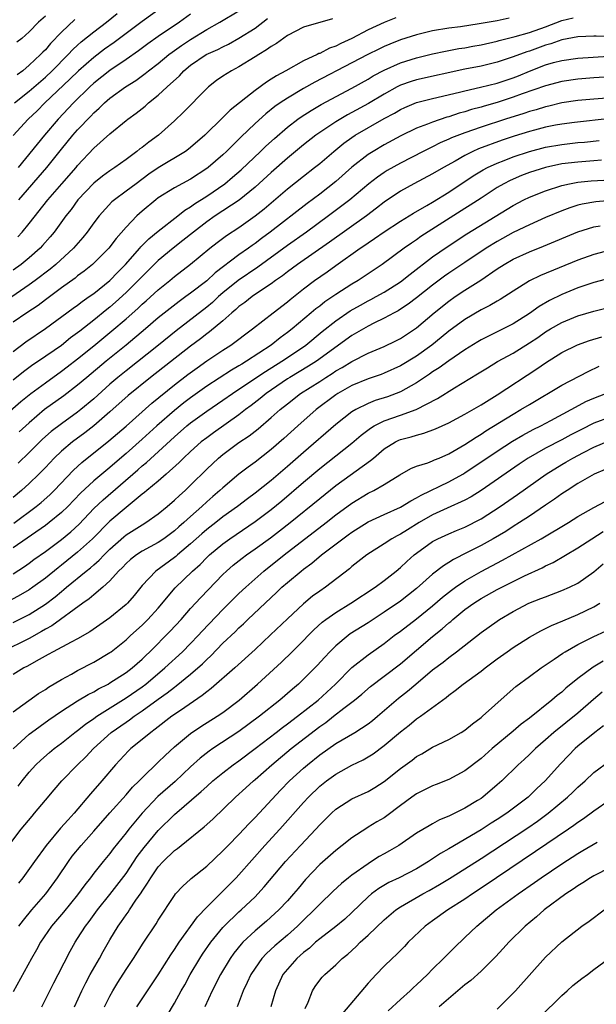
# Model space of a CAD drawing. Units: inches. Extents: x 2634000 to 2637000, y 1512000 to 1515000.
# Drawn here: x 2635596 to 2635667, y 1512227 to 1512349 of the extents above; entities that cross this region are included whole.
import ezdxf

# ---------------------------------------------------------------- set-up
doc = ezdxf.new("R2010")
doc.units = ezdxf.units.IN
doc.header["$MEASUREMENT"] = 0
doc.layers.add('LD26341512_2ft', color=132, linetype='Continuous')

msp = doc.modelspace()

# ---------------------------------------------------------------- linework, layer by layer
at = {"layer": 'LD26341512_2ft'}
for points, elevation in [([(2635613.63, 1512351), (2635611, 1512349.1), (2635607.51, 1512346.49), (2635606.35, 1512345.65), (2635605, 1512344.64), (2635603.12, 1512343), (2635602.05, 1512341.95), (2635598.95, 1512339), (2635597.97, 1512338.03), (2635596.85, 1512337), (2635595.01, 1512334.99)], 9544), ([(2635595.16, 1512339), (2635597, 1512340.46), (2635599, 1512342.2), (2635599.85, 1512343), (2635601.84, 1512345), (2635602.39, 1512345.61), (2635603, 1512346.17), (2635603.44, 1512346.56), (2635605, 1512347.81), (2635606.59, 1512349), (2635607.91, 1512350.09)], 9542), ([(2635595.7, 1512327), (2635599.19, 1512331), (2635601, 1512333.29), (2635602.39, 1512335), (2635603, 1512335.69), (2635604.63, 1512337.37), (2635605, 1512337.77), (2635605.66, 1512338.34), (2635606.32, 1512339), (2635607, 1512339.59), (2635608.94, 1512341), (2635610.2, 1512341.8), (2635611.36, 1512342.64), (2635611.79, 1512343), (2635613, 1512343.9), (2635614.32, 1512345), (2635614.7, 1512345.3), (2635615.87, 1512346.13), (2635617, 1512346.88), (2635619, 1512348.09), (2635620.63, 1512349), (2635623, 1512350.4)], 9548), ([(2635642.43, 1512349.57), (2635641, 1512348.99), (2635639, 1512348.05), (2635637, 1512346.99), (2635635.62, 1512346.38), (2635635, 1512346.04), (2635634.22, 1512345.78), (2635633, 1512345.15), (2635632.89, 1512345.11), (2635632.68, 1512345), (2635631, 1512344.23), (2635628.8, 1512343), (2635627.63, 1512342.37), (2635627, 1512341.94), (2635626.41, 1512341.59), (2635625, 1512340.56), (2635621.89, 1512338.11), (2635621, 1512337.18), (2635618.78, 1512335), (2635617, 1512333.47), (2635616.74, 1512333.26), (2635616.37, 1512333), (2635613, 1512330.97), (2635611.83, 1512330.17), (2635610.24, 1512329), (2635609, 1512328.06), (2635607.56, 1512327), (2635607.25, 1512326.75), (2635605.66, 1512325), (2635605, 1512324.13), (2635604.2, 1512323), (2635603.66, 1512322.34), (2635602.5, 1512321), (2635600.29, 1512319), (2635599.58, 1512318.42), (2635597.73, 1512317), (2635597, 1512316.46), (2635593.77, 1512314.23)], 9554), ([(2635595, 1512308.19), (2635596.6, 1512309.4), (2635599, 1512311.05), (2635602.44, 1512313.56), (2635603, 1512313.96), (2635603.58, 1512314.42), (2635604.44, 1512315), (2635605, 1512315.4), (2635606.99, 1512317), (2635607.97, 1512318.03), (2635608.95, 1512319), (2635610.69, 1512321), (2635610.83, 1512321.17), (2635611.82, 1512322.18), (2635613, 1512323.12), (2635615.43, 1512325), (2635616.29, 1512325.71), (2635617, 1512326.12), (2635617.5, 1512326.5), (2635619, 1512327.45), (2635621.24, 1512329), (2635622.2, 1512329.8), (2635623.27, 1512330.73), (2635625.68, 1512333), (2635626.34, 1512333.66), (2635627.39, 1512334.61), (2635629, 1512336), (2635630.31, 1512337), (2635630.71, 1512337.29), (2635631.93, 1512338.07), (2635633.2, 1512338.8), (2635637, 1512340.82), (2635639, 1512341.96), (2635639.64, 1512342.36), (2635641, 1512343.06), (2635643, 1512343.97), (2635645, 1512344.61), (2635647, 1512345.07), (2635648.58, 1512345.42), (2635650.26, 1512345.74), (2635651, 1512345.85), (2635651.97, 1512346.03), (2635653, 1512346.2), (2635655, 1512346.65), (2635655.26, 1512346.74), (2635657.24, 1512347.24), (2635659, 1512347.74), (2635661, 1512348.44), (2635663, 1512349.2), (2635664.44, 1512349.56)], 9558), ([(2635656.5, 1512349.5), (2635655, 1512349.18), (2635652.79, 1512348.79), (2635650.45, 1512348.45), (2635649, 1512348.27), (2635647, 1512347.94), (2635645, 1512347.46), (2635643, 1512346.83), (2635641.7, 1512346.3), (2635641, 1512346.01), (2635640.32, 1512345.68), (2635638.98, 1512345.02), (2635637, 1512343.96), (2635632.41, 1512341.59), (2635631, 1512340.8), (2635629, 1512339.61), (2635628.09, 1512339), (2635627.45, 1512338.55), (2635626.33, 1512337.67), (2635625, 1512336.47), (2635623.22, 1512334.78), (2635621.44, 1512333), (2635621, 1512332.59), (2635619.19, 1512331), (2635619, 1512330.86), (2635617, 1512329.57), (2635615, 1512328.49), (2635613, 1512327.23), (2635612.7, 1512327), (2635611, 1512325.59), (2635610.34, 1512325), (2635609, 1512323.61), (2635607.78, 1512322.22), (2635606.86, 1512321), (2635604.85, 1512319), (2635603.83, 1512318.17), (2635603, 1512317.57), (2635602.69, 1512317.31), (2635601, 1512316.09), (2635599, 1512314.61), (2635598.09, 1512313.91), (2635596.71, 1512313), (2635595, 1512311.82)], 9556), ([(2635634.57, 1512349.43), (2635631, 1512348.41), (2635629, 1512347.38), (2635627.63, 1512346.37), (2635627, 1512346.01), (2635626.43, 1512345.57), (2635625.45, 1512345), (2635625, 1512344.71), (2635623, 1512343.49), (2635622.06, 1512343), (2635621, 1512342.31), (2635620.23, 1512341.77), (2635619.23, 1512341), (2635619, 1512340.79), (2635616.14, 1512337.86), (2635615, 1512336.78), (2635613.04, 1512335), (2635611.84, 1512334.16), (2635611, 1512333.5), (2635610.7, 1512333.3), (2635610.35, 1512333), (2635609, 1512332.01), (2635607.6, 1512331), (2635607, 1512330.6), (2635606.07, 1512329.93), (2635605, 1512329.08), (2635603.02, 1512327), (2635602.18, 1512325.82), (2635601.55, 1512325), (2635600.11, 1512323), (2635599.6, 1512322.4), (2635598.66, 1512321.34), (2635598.34, 1512321), (2635597, 1512319.82), (2635596.01, 1512319), (2635595, 1512318.27)], 9552), ([(2635599, 1512349.77), (2635598.14, 1512349), (2635597, 1512347.82), (2635596.07, 1512347), (2635595.48, 1512346.52)], 9538), ([(2635602.67, 1512349.33), (2635601, 1512347.78), (2635599.64, 1512346.36), (2635599, 1512345.6), (2635598.69, 1512345.31), (2635598.41, 1512345), (2635597, 1512343.7), (2635596.2, 1512343), (2635595.51, 1512342.49)], 9540), ([(2635595.57, 1512322.43), (2635596.11, 1512323), (2635597, 1512324.06), (2635599.3, 1512327), (2635601.03, 1512329), (2635602.8, 1512331), (2635603, 1512331.25), (2635605, 1512333.38), (2635607, 1512335.17), (2635609, 1512336.82), (2635609.23, 1512337), (2635610.27, 1512337.73), (2635611.38, 1512338.62), (2635611.79, 1512339), (2635613, 1512339.97), (2635614.1, 1512341), (2635615.63, 1512342.37), (2635616.18, 1512343), (2635617, 1512343.68), (2635618.95, 1512345), (2635620.36, 1512345.64), (2635621, 1512345.97), (2635621.7, 1512346.3), (2635623, 1512347.01), (2635625, 1512348.27), (2635626.55, 1512349.45)], 9550), ([(2635617, 1512350.02), (2635615.62, 1512349), (2635613, 1512347.22), (2635611.69, 1512346.31), (2635610.54, 1512345.46), (2635609, 1512344.39), (2635607, 1512343.03), (2635605, 1512341.46), (2635604.5, 1512341), (2635602.49, 1512339), (2635600.6, 1512337), (2635598.88, 1512335), (2635595.65, 1512331)], 9546), ([(2635669.24, 1512347.24), (2635667.26, 1512347.26), (2635667, 1512347.28), (2635665, 1512347.2), (2635663, 1512346.81), (2635661.66, 1512346.34), (2635661, 1512346.16), (2635659, 1512345.43), (2635658.67, 1512345.33), (2635657, 1512344.7), (2635655, 1512344.04), (2635653, 1512343.57), (2635651, 1512343.2), (2635645, 1512341.87), (2635644.34, 1512341.66), (2635643, 1512341.19), (2635642.62, 1512341), (2635641, 1512340.11), (2635639.07, 1512338.93), (2635637, 1512337.8), (2635636.47, 1512337.53), (2635635, 1512336.67), (2635633, 1512335.34), (2635632.51, 1512335), (2635631, 1512333.8), (2635629, 1512332.16), (2635627, 1512330.39), (2635625, 1512328.57), (2635623.03, 1512326.97), (2635620.06, 1512325), (2635619, 1512324.26), (2635617.37, 1512323), (2635616.06, 1512321.94), (2635614.83, 1512321), (2635613, 1512319.49), (2635611, 1512317.51), (2635610.52, 1512317), (2635609, 1512315.5), (2635607.69, 1512314.31), (2635607, 1512313.7), (2635606.6, 1512313.4), (2635605, 1512312.08), (2635603.26, 1512310.74), (2635603, 1512310.51), (2635602.12, 1512309.88), (2635601, 1512308.96), (2635598.16, 1512307), (2635597.46, 1512306.54), (2635596.31, 1512305.69), (2635595, 1512304.65)], 9560), ([(2635593, 1512299.46), (2635595.98, 1512302.02), (2635597.21, 1512303), (2635599, 1512304.34), (2635601, 1512305.76), (2635601.71, 1512306.29), (2635603, 1512307.28), (2635605, 1512308.9), (2635607.25, 1512310.75), (2635609, 1512312.25), (2635610.46, 1512313.54), (2635611, 1512314.06), (2635611.51, 1512314.49), (2635613, 1512315.86), (2635614.44, 1512317), (2635615, 1512317.48), (2635617, 1512319.03), (2635619.4, 1512321), (2635620.3, 1512321.7), (2635621.44, 1512322.56), (2635623, 1512323.59), (2635624.99, 1512325.01), (2635626.11, 1512325.89), (2635629, 1512328.36), (2635631, 1512329.95), (2635632.37, 1512331), (2635633, 1512331.5), (2635634.75, 1512333), (2635635.99, 1512334.01), (2635637, 1512334.74), (2635637.38, 1512335), (2635641, 1512337.07), (2635642.26, 1512337.74), (2635643, 1512338.19), (2635643.56, 1512338.44), (2635645, 1512339.05), (2635647, 1512339.55), (2635650.34, 1512340.34), (2635651, 1512340.52), (2635652.94, 1512340.94), (2635655, 1512341.45), (2635657, 1512342.13), (2635657.63, 1512342.37), (2635659, 1512342.94), (2635661, 1512343.71), (2635662, 1512344), (2635663, 1512344.27), (2635665, 1512344.56), (2635668.79, 1512344.79)], 9562), ([(2635669, 1512342.23), (2635667, 1512342.1), (2635665, 1512341.95), (2635663, 1512341.65), (2635661, 1512341.12), (2635658.12, 1512340.12), (2635657, 1512339.7), (2635655, 1512339.07), (2635653.39, 1512338.61), (2635653, 1512338.49), (2635651.82, 1512338.18), (2635651, 1512337.91), (2635650.28, 1512337.72), (2635649, 1512337.29), (2635648.76, 1512337.24), (2635647, 1512336.64), (2635646.38, 1512336.38), (2635645, 1512335.86), (2635643.08, 1512334.92), (2635641, 1512333.81), (2635639.63, 1512333), (2635639, 1512332.6), (2635637, 1512331.04), (2635635, 1512329.29), (2635633, 1512327.72), (2635631.44, 1512326.56), (2635626.87, 1512323), (2635625.79, 1512322.21), (2635625, 1512321.6), (2635624.65, 1512321.35), (2635624.18, 1512321), (2635623, 1512320.17), (2635620.04, 1512317.96), (2635619, 1512316.97), (2635617, 1512315.42), (2635616.43, 1512315), (2635615.58, 1512314.42), (2635614.45, 1512313.55), (2635613, 1512312.36), (2635611.41, 1512311), (2635609, 1512309), (2635606.52, 1512307), (2635604.12, 1512305), (2635603, 1512304.04), (2635601.28, 1512302.72), (2635598.91, 1512301), (2635597, 1512299.38), (2635595.77, 1512298.23)], 9564), ([(2635669.66, 1512339.66), (2635667, 1512339.47), (2635665, 1512339.3), (2635663, 1512339.01), (2635661.39, 1512338.61), (2635661, 1512338.54), (2635659.83, 1512338.17), (2635659, 1512337.94), (2635658.3, 1512337.7), (2635656.04, 1512337), (2635653, 1512336.01), (2635651, 1512335.31), (2635649.33, 1512334.67), (2635649, 1512334.5), (2635647.95, 1512334.05), (2635647, 1512333.57), (2635645.82, 1512333), (2635643, 1512331.56), (2635641.38, 1512330.62), (2635641, 1512330.38), (2635640.18, 1512329.82), (2635639.1, 1512329), (2635636.72, 1512327), (2635635.76, 1512326.24), (2635634.1, 1512325), (2635631.35, 1512323), (2635629, 1512321.34), (2635625.35, 1512318.65), (2635622.88, 1512317), (2635621, 1512315.48), (2635620.45, 1512315), (2635619.71, 1512314.29), (2635619, 1512313.7), (2635615.23, 1512310.77), (2635613.04, 1512309), (2635609, 1512305.82), (2635607.99, 1512305), (2635607, 1512304.15), (2635605, 1512302.36), (2635603.41, 1512301), (2635603, 1512300.67), (2635601, 1512299.25), (2635599.71, 1512298.29), (2635598.65, 1512297.35), (2635597, 1512295.67), (2635595.64, 1512294.36)], 9566), ([(2635669, 1512337.06), (2635664.57, 1512336.57), (2635663, 1512336.37), (2635662.24, 1512336.24), (2635661, 1512335.99), (2635659.64, 1512335.64), (2635659, 1512335.46), (2635657.12, 1512334.88), (2635655.61, 1512334.39), (2635652.69, 1512333.31), (2635652, 1512333), (2635651, 1512332.5), (2635649.79, 1512331.79), (2635648.36, 1512331), (2635647, 1512330.2), (2635644.68, 1512329), (2635643, 1512328.06), (2635641, 1512326.7), (2635640.05, 1512325.95), (2635638.8, 1512325), (2635634.23, 1512321.77), (2635630.24, 1512319), (2635629, 1512318.08), (2635628.4, 1512317.6), (2635627.54, 1512317), (2635627, 1512316.59), (2635625.8, 1512315.8), (2635624.62, 1512315), (2635623.71, 1512314.29), (2635623, 1512313.78), (2635622.6, 1512313.4), (2635622.12, 1512313), (2635621, 1512312), (2635619.36, 1512310.64), (2635619, 1512310.39), (2635618.23, 1512309.77), (2635617, 1512308.87), (2635612.04, 1512305), (2635609.27, 1512302.74), (2635607, 1512300.71), (2635605.01, 1512298.99), (2635603.89, 1512298.11), (2635602.37, 1512297), (2635601, 1512295.85), (2635600.11, 1512295), (2635599, 1512293.82), (2635598.21, 1512293), (2635597, 1512291.83), (2635596.06, 1512291), (2635595, 1512290.13)], 9568), ([(2635595.08, 1512286.92), (2635597.88, 1512289), (2635598.49, 1512289.51), (2635599.55, 1512290.45), (2635600.1, 1512291), (2635602.49, 1512293.51), (2635603.54, 1512294.46), (2635606.87, 1512297.13), (2635609, 1512298.97), (2635612.19, 1512301.81), (2635615, 1512304.08), (2635616.65, 1512305.35), (2635617.8, 1512306.2), (2635619, 1512307.03), (2635621, 1512308.37), (2635621.99, 1512309), (2635624.67, 1512311), (2635627.22, 1512313), (2635629, 1512314.37), (2635629.34, 1512314.66), (2635631, 1512315.97), (2635632.38, 1512317), (2635633.92, 1512318.08), (2635635, 1512318.87), (2635638, 1512321), (2635638.61, 1512321.39), (2635639, 1512321.67), (2635639.81, 1512322.19), (2635641, 1512323.03), (2635643, 1512324.35), (2635644.64, 1512325.36), (2635646.28, 1512326.28), (2635647, 1512326.71), (2635649, 1512327.94), (2635652.03, 1512329.96), (2635653.28, 1512330.72), (2635653.82, 1512331), (2635655, 1512331.55), (2635655.88, 1512331.88), (2635657, 1512332.33), (2635659, 1512332.99), (2635661, 1512333.51), (2635663, 1512333.86), (2635665, 1512334.09), (2635665.84, 1512334.16), (2635667.65, 1512334.35)], 9570), ([(2635667.92, 1512331.92), (2635667, 1512331.83), (2635665, 1512331.68), (2635663, 1512331.44), (2635661, 1512331.01), (2635659, 1512330.38), (2635658, 1512330), (2635656.6, 1512329.4), (2635655.82, 1512329), (2635655, 1512328.52), (2635653, 1512327.22), (2635651.67, 1512326.33), (2635651, 1512325.92), (2635645.56, 1512322.44), (2635645, 1512322.04), (2635644.37, 1512321.63), (2635643.47, 1512321), (2635640.75, 1512319), (2635637.79, 1512317), (2635637, 1512316.54), (2635635, 1512315.25), (2635634.64, 1512315), (2635633.65, 1512314.35), (2635633, 1512313.84), (2635632.51, 1512313.49), (2635631.96, 1512313), (2635629.58, 1512311), (2635629, 1512310.55), (2635628.1, 1512309.9), (2635626.99, 1512309), (2635623.95, 1512307), (2635623.35, 1512306.65), (2635623, 1512306.42), (2635622.09, 1512305.91), (2635619, 1512303.92), (2635617, 1512302.48), (2635616.16, 1512301.84), (2635615, 1512300.91), (2635612.81, 1512299), (2635611, 1512297.33), (2635609, 1512295.55), (2635607.62, 1512294.38), (2635607, 1512293.83), (2635605, 1512292.16), (2635603.36, 1512290.64), (2635601.78, 1512289), (2635601, 1512288.24), (2635599.47, 1512287), (2635599, 1512286.65), (2635595, 1512283.87)], 9572), ([(2635595, 1512280.67), (2635596.42, 1512281.58), (2635597, 1512281.98), (2635597.58, 1512282.42), (2635599, 1512283.42), (2635601, 1512284.91), (2635602.14, 1512285.86), (2635603.19, 1512286.81), (2635605, 1512288.73), (2635606.16, 1512289.84), (2635610.46, 1512293.54), (2635611, 1512294.02), (2635611.55, 1512294.45), (2635615, 1512297.65), (2635616.55, 1512299), (2635617, 1512299.37), (2635619, 1512300.81), (2635621, 1512302.18), (2635622.18, 1512303), (2635623, 1512303.53), (2635626.27, 1512305.73), (2635628.31, 1512307), (2635631, 1512308.79), (2635631.3, 1512309), (2635633.33, 1512310.67), (2635635, 1512312), (2635636.77, 1512313.23), (2635638.05, 1512313.95), (2635639, 1512314.47), (2635639.36, 1512314.64), (2635640.02, 1512315), (2635641, 1512315.56), (2635643, 1512316.84), (2635644.2, 1512317.8), (2635647, 1512319.93), (2635648.81, 1512321.19), (2635651.23, 1512322.77), (2635657, 1512326.31), (2635658.32, 1512327), (2635659, 1512327.34), (2635661, 1512328.13), (2635663, 1512328.78), (2635663.95, 1512329), (2635665, 1512329.2), (2635666.66, 1512329.34), (2635669, 1512329.48)], 9574), ([(2635671, 1512327.08), (2635667.23, 1512326.77), (2635665.53, 1512326.47), (2635665, 1512326.33), (2635663.99, 1512326.01), (2635663, 1512325.64), (2635661, 1512324.8), (2635659, 1512323.91), (2635657, 1512322.93), (2635655, 1512321.83), (2635653.64, 1512321), (2635651, 1512319.25), (2635649, 1512317.9), (2635648.47, 1512317.53), (2635647, 1512316.44), (2635645, 1512314.86), (2635643.95, 1512314.05), (2635643, 1512313.43), (2635642.74, 1512313.26), (2635642.22, 1512313), (2635641, 1512312.34), (2635639.72, 1512311.72), (2635639, 1512311.35), (2635637, 1512310.18), (2635632.61, 1512307), (2635631.63, 1512306.37), (2635629.3, 1512305), (2635629, 1512304.81), (2635626.38, 1512303), (2635625.63, 1512302.37), (2635624.5, 1512301.5), (2635623.81, 1512301), (2635623, 1512300.37), (2635619.86, 1512298.14), (2635619, 1512297.52), (2635618.33, 1512297), (2635617, 1512295.82), (2635616.13, 1512295), (2635615.57, 1512294.43), (2635613.98, 1512293), (2635613, 1512292.15), (2635611.59, 1512291), (2635611.28, 1512290.72), (2635611, 1512290.52), (2635609, 1512288.88), (2635607, 1512287.17), (2635604.85, 1512285), (2635603, 1512283.33), (2635601, 1512281.71), (2635600.59, 1512281.41), (2635599, 1512280.12), (2635597.45, 1512279), (2635597, 1512278.69), (2635595.93, 1512278.07), (2635594.63, 1512277.37)], 9576), ([(2635595, 1512274.61), (2635597, 1512275.61), (2635599, 1512276.91), (2635600.2, 1512277.8), (2635601, 1512278.47), (2635601.3, 1512278.7), (2635601.64, 1512279), (2635604.07, 1512281), (2635604.59, 1512281.41), (2635605, 1512281.78), (2635605.66, 1512282.34), (2635606.27, 1512283), (2635607, 1512283.72), (2635608.74, 1512285.26), (2635609, 1512285.47), (2635611, 1512286.74), (2635611.44, 1512287), (2635613, 1512288.1), (2635614.1, 1512289), (2635615, 1512289.77), (2635615.62, 1512290.38), (2635616.31, 1512291), (2635617, 1512291.66), (2635619, 1512293.63), (2635620.48, 1512295), (2635621, 1512295.43), (2635623, 1512296.91), (2635624.25, 1512297.75), (2635625.37, 1512298.63), (2635627, 1512300.02), (2635628.1, 1512301), (2635629, 1512301.72), (2635630.64, 1512303), (2635633, 1512304.5), (2635633.76, 1512305), (2635634.53, 1512305.47), (2635635, 1512305.8), (2635635.77, 1512306.23), (2635637, 1512306.98), (2635639, 1512307.98), (2635641, 1512308.83), (2635642.46, 1512309.54), (2635643, 1512309.82), (2635645, 1512311.14), (2635647.18, 1512313), (2635649, 1512314.46), (2635649.78, 1512315), (2635651, 1512315.8), (2635652.96, 1512317.04), (2635655, 1512318.43), (2635655.87, 1512319), (2635657, 1512319.66), (2635659, 1512320.57), (2635660.75, 1512321.25), (2635665, 1512323.02), (2635667, 1512323.65), (2635667.78, 1512323.78)], 9578), ([(2635669, 1512320.75), (2635667, 1512320.23), (2635665, 1512319.53), (2635660.37, 1512317.63), (2635659, 1512316.97), (2635657, 1512315.7), (2635655.36, 1512314.64), (2635655, 1512314.43), (2635654.11, 1512313.89), (2635653, 1512313.35), (2635651, 1512312.19), (2635649, 1512310.73), (2635648.06, 1512309.94), (2635646.91, 1512309), (2635645, 1512307.62), (2635643, 1512306.42), (2635641, 1512305.52), (2635640.63, 1512305.37), (2635639, 1512304.83), (2635637, 1512304.01), (2635635.27, 1512303), (2635635, 1512302.82), (2635632.58, 1512301), (2635630.3, 1512299), (2635628.57, 1512297.43), (2635627, 1512296.06), (2635625, 1512294.5), (2635624.13, 1512293.87), (2635623, 1512293), (2635621, 1512291.33), (2635620.64, 1512291), (2635619.75, 1512290.25), (2635619, 1512289.58), (2635618.39, 1512289), (2635617, 1512287.77), (2635616.15, 1512287), (2635615.53, 1512286.47), (2635615, 1512285.99), (2635613.67, 1512285), (2635613, 1512284.55), (2635611, 1512283.46), (2635610.3, 1512283), (2635609.57, 1512282.43), (2635609, 1512281.93), (2635608.55, 1512281.45), (2635608.07, 1512281), (2635607, 1512279.8), (2635606.13, 1512279), (2635605, 1512278.04), (2635604.45, 1512277.55), (2635603.64, 1512277), (2635599.79, 1512274.21), (2635599, 1512273.8), (2635598.51, 1512273.49), (2635597, 1512272.65), (2635593.65, 1512271)], 9580), ([(2635669, 1512317.3), (2635667, 1512316.77), (2635665, 1512316.11), (2635663, 1512315.28), (2635661.48, 1512314.52), (2635660.22, 1512313.78), (2635659, 1512312.9), (2635657, 1512311.64), (2635655.76, 1512311), (2635653, 1512309.64), (2635652.6, 1512309.4), (2635651, 1512308.42), (2635649, 1512307.06), (2635647.83, 1512306.17), (2635647, 1512305.67), (2635646.61, 1512305.39), (2635645, 1512304.33), (2635643, 1512303.21), (2635642.48, 1512303), (2635641.4, 1512302.6), (2635639.88, 1512302.12), (2635639, 1512301.77), (2635637.47, 1512301), (2635637, 1512300.71), (2635635, 1512299.15), (2635631, 1512295.7), (2635629, 1512293.94), (2635627, 1512292.23), (2635625, 1512290.63), (2635624.05, 1512289.95), (2635622.81, 1512289), (2635621, 1512287.71), (2635620.11, 1512287), (2635619, 1512286.15), (2635618.38, 1512285.62), (2635617, 1512284.39), (2635615.39, 1512283), (2635615.19, 1512282.81), (2635615, 1512282.66), (2635612.7, 1512281), (2635611, 1512279.2), (2635610.01, 1512277.99), (2635609.17, 1512277), (2635609, 1512276.84), (2635607, 1512275.21), (2635604.52, 1512273.48), (2635603, 1512272.6), (2635602.19, 1512272.19), (2635599.95, 1512271), (2635599.35, 1512270.65), (2635597.84, 1512269.84), (2635596.77, 1512269.23), (2635596.32, 1512269), (2635595, 1512268.18)], 9582), ([(2635595, 1512263.57), (2635598.17, 1512265.83), (2635599, 1512266.33), (2635599.4, 1512266.6), (2635601, 1512267.57), (2635602.24, 1512268.24), (2635603, 1512268.67), (2635605, 1512269.69), (2635607, 1512270.9), (2635607.14, 1512271), (2635609, 1512272.48), (2635609.55, 1512273), (2635611, 1512274.29), (2635611.71, 1512275), (2635613, 1512276.41), (2635615.1, 1512278.91), (2635617.25, 1512281), (2635618.17, 1512281.83), (2635619, 1512282.69), (2635619.33, 1512283), (2635621, 1512284.37), (2635621.87, 1512285), (2635625, 1512287.13), (2635627, 1512288.63), (2635628.3, 1512289.7), (2635631, 1512292.01), (2635633, 1512293.69), (2635637, 1512296.86), (2635638.15, 1512297.85), (2635639.29, 1512298.71), (2635639.77, 1512299), (2635641, 1512299.61), (2635643, 1512300.3), (2635644.97, 1512301.03), (2635647.61, 1512302.39), (2635649.7, 1512303.7), (2635652.58, 1512305.42), (2635653.81, 1512306.19), (2635655.05, 1512306.95), (2635657, 1512308), (2635659, 1512309.26), (2635660.04, 1512309.96), (2635661, 1512310.63), (2635661.61, 1512311), (2635663, 1512311.8), (2635665, 1512312.61), (2635667, 1512313.19), (2635671, 1512314.19)], 9584), ([(2635595.01, 1512258.99), (2635597, 1512260.79), (2635597.27, 1512261), (2635599.44, 1512262.56), (2635601, 1512263.63), (2635603, 1512264.91), (2635604.29, 1512265.71), (2635605, 1512266.05), (2635605.58, 1512266.42), (2635606.77, 1512267), (2635607, 1512267.13), (2635609, 1512268.42), (2635609.76, 1512269), (2635611, 1512270.1), (2635611.45, 1512270.55), (2635611.93, 1512271), (2635614.46, 1512273.54), (2635615.83, 1512275), (2635617, 1512276.34), (2635618.27, 1512277.73), (2635621, 1512280.57), (2635621.45, 1512281), (2635622.28, 1512281.72), (2635623.4, 1512282.6), (2635623.93, 1512283), (2635625, 1512283.74), (2635626.89, 1512285.11), (2635628.03, 1512285.97), (2635629.34, 1512287), (2635633, 1512290.01), (2635635, 1512291.61), (2635639.32, 1512294.68), (2635639.67, 1512295), (2635641, 1512296.13), (2635642.39, 1512297), (2635642.8, 1512297.2), (2635643, 1512297.28), (2635644.36, 1512297.64), (2635645, 1512297.84), (2635645.93, 1512298.07), (2635647.37, 1512298.63), (2635649, 1512299.38), (2635651, 1512300.45), (2635653, 1512301.6), (2635655, 1512302.82), (2635659.93, 1512306.07), (2635661, 1512306.82), (2635663, 1512308.07), (2635664.97, 1512309.03), (2635666.44, 1512309.56), (2635667.99, 1512310.01)], 9586), ([(2635595.65, 1512254.35), (2635596.13, 1512255), (2635597, 1512256.07), (2635597.83, 1512257), (2635598.43, 1512257.57), (2635599.5, 1512258.5), (2635600.11, 1512259), (2635601, 1512259.67), (2635602.66, 1512261), (2635603, 1512261.25), (2635603.96, 1512262.04), (2635605, 1512262.72), (2635605.38, 1512263), (2635609, 1512265.3), (2635611, 1512266.67), (2635611.44, 1512267), (2635613.8, 1512269), (2635615.98, 1512271), (2635617, 1512272.01), (2635617.96, 1512273), (2635618.45, 1512273.55), (2635621, 1512276.24), (2635623, 1512278.22), (2635623.83, 1512279), (2635626.08, 1512281), (2635628.62, 1512283), (2635633.8, 1512287), (2635635, 1512287.95), (2635637, 1512289.42), (2635639, 1512290.63), (2635639.73, 1512291), (2635641, 1512291.73), (2635642.93, 1512292.93), (2635644.3, 1512293.7), (2635645, 1512293.98), (2635646.42, 1512294.42), (2635647, 1512294.65), (2635647.23, 1512294.77), (2635647.81, 1512295), (2635649, 1512295.52), (2635651, 1512296.69), (2635652.39, 1512297.61), (2635653, 1512297.97), (2635653.61, 1512298.39), (2635657, 1512300.45), (2635657.95, 1512301), (2635659, 1512301.65), (2635663, 1512304.02), (2635666.26, 1512305.74), (2635667.63, 1512306.37)], 9588), ([(2635594.48, 1512247), (2635596.02, 1512249), (2635597.36, 1512250.64), (2635597.67, 1512251), (2635599, 1512252.62), (2635600.09, 1512253.91), (2635601.06, 1512255), (2635603, 1512257), (2635604.01, 1512257.99), (2635604.95, 1512259), (2635607.17, 1512261), (2635609, 1512262.28), (2635609.44, 1512262.56), (2635610.01, 1512263), (2635611, 1512263.66), (2635613, 1512265.11), (2635614.11, 1512265.89), (2635615, 1512266.62), (2635615.23, 1512266.77), (2635617, 1512268.23), (2635618.48, 1512269.52), (2635619, 1512270.06), (2635619.5, 1512270.5), (2635621, 1512272.06), (2635622.52, 1512273.48), (2635623, 1512273.97), (2635623.55, 1512274.45), (2635624.11, 1512275), (2635627, 1512277.74), (2635627.66, 1512278.34), (2635628.33, 1512279), (2635629, 1512279.58), (2635630.7, 1512281), (2635631, 1512281.23), (2635632.03, 1512281.97), (2635633.21, 1512283), (2635635.87, 1512285), (2635636.53, 1512285.47), (2635637, 1512285.82), (2635639, 1512287.08), (2635641, 1512288.02), (2635643, 1512288.92), (2635644.28, 1512289.72), (2635645, 1512290.07), (2635645.58, 1512290.42), (2635649, 1512292.04), (2635650.75, 1512293), (2635651, 1512293.15), (2635655, 1512295.85), (2635656.91, 1512297.09), (2635658.17, 1512297.83), (2635659.47, 1512298.53), (2635660.42, 1512299), (2635661.66, 1512299.66), (2635664.17, 1512301), (2635664.69, 1512301.31), (2635666.01, 1512301.99), (2635667, 1512302.43), (2635668.45, 1512303)], 9590), ([(2635669, 1512300.08), (2635667, 1512299.31), (2635665.45, 1512298.55), (2635664.13, 1512297.87), (2635663, 1512297.25), (2635661, 1512296.21), (2635658.86, 1512295), (2635657.74, 1512294.26), (2635653.01, 1512290.99), (2635651.79, 1512290.21), (2635651, 1512289.78), (2635648.79, 1512288.79), (2635647, 1512287.97), (2635645.33, 1512287), (2635643.88, 1512286.12), (2635643, 1512285.55), (2635642.62, 1512285.38), (2635641.96, 1512285), (2635641, 1512284.37), (2635638.84, 1512283), (2635637, 1512281.55), (2635636.71, 1512281.29), (2635633.71, 1512279), (2635633, 1512278.52), (2635632.12, 1512277.88), (2635631, 1512276.95), (2635629, 1512275.09), (2635626.92, 1512273.08), (2635625, 1512271.28), (2635622.47, 1512269), (2635619.56, 1512266.44), (2635619, 1512266.03), (2635618.44, 1512265.56), (2635615.74, 1512263.74), (2635614.68, 1512263), (2635612.62, 1512261.39), (2635612.06, 1512261), (2635611, 1512260.11), (2635609.61, 1512259), (2635609.29, 1512258.71), (2635607.69, 1512257), (2635606, 1512255), (2635604.59, 1512253.41), (2635602.57, 1512251), (2635601.81, 1512250.19), (2635600.88, 1512249.12), (2635599.12, 1512247), (2635597.64, 1512245), (2635596.2, 1512243), (2635595.67, 1512242.33)], 9592), ([(2635595.7, 1512237), (2635596.27, 1512237.73), (2635597.32, 1512239), (2635599.04, 1512241), (2635600.5, 1512243), (2635601.85, 1512245), (2635602.34, 1512245.66), (2635603.43, 1512247), (2635605, 1512248.75), (2635607, 1512251.05), (2635609, 1512253.27), (2635609.8, 1512254.2), (2635610.64, 1512255), (2635611, 1512255.38), (2635613, 1512257.32), (2635613.84, 1512258.16), (2635615, 1512259.21), (2635617, 1512260.89), (2635618.26, 1512261.74), (2635620.3, 1512263), (2635621, 1512263.48), (2635623.01, 1512265), (2635625.31, 1512267), (2635628.28, 1512269.72), (2635629.59, 1512271), (2635631, 1512272.41), (2635631.56, 1512273), (2635632.28, 1512273.72), (2635633.32, 1512274.68), (2635633.75, 1512275), (2635635, 1512275.88), (2635636.86, 1512277), (2635639.88, 1512279), (2635641, 1512279.84), (2635642.47, 1512281), (2635643, 1512281.44), (2635643.81, 1512282.19), (2635644.7, 1512283), (2635645, 1512283.23), (2635647, 1512284.65), (2635647.65, 1512285), (2635649, 1512285.63), (2635649.96, 1512286.04), (2635651, 1512286.45), (2635653, 1512287.46), (2635655.39, 1512289), (2635657.52, 1512290.48), (2635661.06, 1512293), (2635663, 1512294.2), (2635663.51, 1512294.49), (2635664.37, 1512295), (2635665.7, 1512295.7), (2635667, 1512296.35), (2635668.86, 1512297.14)], 9594), ([(2635668.4, 1512293.6), (2635667.04, 1512293), (2635665, 1512291.83), (2635663.67, 1512291), (2635663, 1512290.57), (2635662.1, 1512289.9), (2635661, 1512289.17), (2635659, 1512287.8), (2635657.78, 1512287), (2635657, 1512286.52), (2635656.08, 1512285.92), (2635654.5, 1512285), (2635653, 1512284.17), (2635651.3, 1512283.3), (2635649.57, 1512282.43), (2635649, 1512282.05), (2635648.34, 1512281.66), (2635647, 1512280.6), (2635645, 1512278.82), (2635643, 1512277.27), (2635641, 1512275.91), (2635639, 1512274.6), (2635636.8, 1512273.2), (2635636.53, 1512273), (2635635, 1512271.73), (2635634.28, 1512271), (2635633.66, 1512270.34), (2635632.71, 1512269.29), (2635631, 1512267.59), (2635630.37, 1512267), (2635629.62, 1512266.38), (2635628.05, 1512265), (2635625.55, 1512263), (2635623, 1512261.11), (2635619.76, 1512259), (2635619.31, 1512258.69), (2635618.19, 1512257.81), (2635617, 1512256.73), (2635615.07, 1512254.93), (2635612.95, 1512253.05), (2635610.99, 1512251), (2635609.34, 1512249), (2635609, 1512248.55), (2635607.42, 1512246.58), (2635607, 1512246.01), (2635606.15, 1512245), (2635605, 1512243.55), (2635604.59, 1512243), (2635603.89, 1512242.11), (2635603, 1512240.86), (2635601.26, 1512238.74), (2635599.76, 1512237), (2635598.38, 1512235), (2635597.92, 1512234.08), (2635597.27, 1512233), (2635595, 1512228.87)], 9596), ([(2635598.56, 1512227), (2635599.54, 1512229), (2635600.03, 1512229.97), (2635600.6, 1512231), (2635602.09, 1512233.91), (2635602.7, 1512235), (2635603, 1512235.45), (2635603.96, 1512237), (2635604.42, 1512237.58), (2635605.45, 1512239), (2635607, 1512240.92), (2635609, 1512243.51), (2635610.39, 1512245.61), (2635611.26, 1512246.74), (2635613, 1512248.84), (2635615, 1512250.82), (2635618.32, 1512253.68), (2635619, 1512254.32), (2635619.77, 1512255), (2635621, 1512256.01), (2635622.28, 1512257), (2635623, 1512257.5), (2635625, 1512259), (2635627.62, 1512261), (2635628.39, 1512261.61), (2635629, 1512262.05), (2635630.26, 1512263), (2635632.8, 1512265), (2635634.97, 1512267), (2635637, 1512269.03), (2635639, 1512270.62), (2635641, 1512272.04), (2635642.24, 1512273), (2635643, 1512273.55), (2635645, 1512275.07), (2635647, 1512276.69), (2635648.24, 1512277.76), (2635649.36, 1512278.64), (2635649.85, 1512279), (2635651, 1512279.8), (2635653, 1512280.96), (2635655.67, 1512282.33), (2635660.47, 1512285), (2635663.83, 1512287), (2635665, 1512287.74), (2635667, 1512288.87), (2635668.37, 1512289.63)], 9598), ([(2635602.63, 1512227), (2635603.52, 1512229), (2635604.02, 1512229.98), (2635604.57, 1512231), (2635605.71, 1512233), (2635606.16, 1512233.84), (2635607, 1512235.31), (2635608.03, 1512237), (2635608.44, 1512237.56), (2635609, 1512238.4), (2635609.25, 1512238.75), (2635609.41, 1512239), (2635610.23, 1512240.23), (2635610.87, 1512241.13), (2635611, 1512241.35), (2635611.68, 1512242.32), (2635612.06, 1512243), (2635613, 1512244.36), (2635613.6, 1512245), (2635615, 1512246.36), (2635615.38, 1512246.62), (2635615.82, 1512247), (2635618.7, 1512249.3), (2635619.74, 1512250.26), (2635622.57, 1512253), (2635623.86, 1512254.14), (2635624.79, 1512255), (2635625, 1512255.17), (2635627.06, 1512257), (2635629.46, 1512259), (2635633, 1512261.73), (2635633.76, 1512262.24), (2635634.73, 1512263), (2635635.99, 1512263.99), (2635637.31, 1512265), (2635638.24, 1512265.76), (2635639.31, 1512266.69), (2635641, 1512267.96), (2635643, 1512269.5), (2635647, 1512272.87), (2635648.18, 1512273.82), (2635649, 1512274.57), (2635649.24, 1512274.76), (2635649.5, 1512275), (2635651, 1512276.22), (2635652.09, 1512277), (2635653, 1512277.59), (2635655, 1512278.7), (2635655.57, 1512279), (2635658.39, 1512280.39), (2635660.59, 1512281.41), (2635661, 1512281.65), (2635661.93, 1512282.07), (2635665, 1512283.86), (2635666.74, 1512285), (2635668.12, 1512285.88)], 9600), ([(2635606.35, 1512227), (2635607, 1512228.34), (2635607.36, 1512229), (2635607.98, 1512230.02), (2635609, 1512231.61), (2635609.92, 1512233), (2635611.12, 1512234.88), (2635612.73, 1512237.27), (2635613, 1512237.73), (2635615, 1512240.81), (2635615.15, 1512241), (2635616.03, 1512241.97), (2635617, 1512242.81), (2635617.09, 1512242.91), (2635619, 1512244.45), (2635621, 1512246.32), (2635621.65, 1512247), (2635623, 1512248.36), (2635624.27, 1512249.73), (2635625, 1512250.46), (2635628.15, 1512253.85), (2635629.28, 1512255), (2635631, 1512256.58), (2635631.48, 1512257), (2635633, 1512258.23), (2635635, 1512259.64), (2635637.35, 1512261), (2635639, 1512262.06), (2635639.53, 1512262.47), (2635640.18, 1512263), (2635642.77, 1512265.23), (2635643.89, 1512266.11), (2635644.93, 1512267), (2635647, 1512268.75), (2635648.29, 1512269.71), (2635649, 1512270.29), (2635649.96, 1512271), (2635653, 1512273.39), (2635655, 1512274.81), (2635655.29, 1512275), (2635657, 1512276), (2635658.94, 1512277), (2635660.42, 1512277.58), (2635661, 1512277.82), (2635663, 1512278.57), (2635663.98, 1512279), (2635665, 1512279.51), (2635667, 1512280.92), (2635668.12, 1512281.88)], 9602), ([(2635610.32, 1512227), (2635613, 1512230.98), (2635614.55, 1512233.45), (2635615, 1512234.09), (2635615.59, 1512235), (2635617.85, 1512238.15), (2635619, 1512239.37), (2635620.83, 1512241.17), (2635621, 1512241.32), (2635622.67, 1512243), (2635623, 1512243.35), (2635626.22, 1512247), (2635628.05, 1512249), (2635631, 1512252.32), (2635631.63, 1512253), (2635633, 1512254.33), (2635633.84, 1512255), (2635635, 1512255.85), (2635637, 1512256.94), (2635638.38, 1512257.62), (2635639, 1512257.97), (2635639.63, 1512258.37), (2635641, 1512259.38), (2635643, 1512261.09), (2635644.08, 1512261.92), (2635645, 1512262.67), (2635645.49, 1512263), (2635648.66, 1512265.34), (2635649, 1512265.64), (2635649.81, 1512266.19), (2635650.8, 1512267), (2635653, 1512268.6), (2635653.5, 1512269), (2635655, 1512270.12), (2635656.23, 1512271), (2635657, 1512271.53), (2635659, 1512272.79), (2635660.41, 1512273.59), (2635661, 1512273.88), (2635661.74, 1512274.26), (2635663.15, 1512274.85), (2635665, 1512275.61), (2635667, 1512276.55), (2635667.74, 1512277)], 9604), ([(2635614.08, 1512225.92), (2635615, 1512227.46), (2635615.85, 1512229), (2635616.27, 1512229.73), (2635616.95, 1512231), (2635618.13, 1512233), (2635618.47, 1512233.53), (2635619.49, 1512235), (2635621, 1512236.84), (2635621.15, 1512237), (2635623, 1512238.77), (2635623.26, 1512239), (2635625, 1512240.65), (2635625.35, 1512241), (2635626.14, 1512241.86), (2635628.78, 1512245), (2635630.61, 1512247), (2635632.51, 1512249), (2635633, 1512249.54), (2635634.46, 1512251), (2635635, 1512251.5), (2635637, 1512252.78), (2635639, 1512253.68), (2635639.83, 1512254.17), (2635641, 1512254.94), (2635643, 1512256.54), (2635644.45, 1512257.55), (2635645, 1512258), (2635645.65, 1512258.35), (2635647, 1512259.17), (2635649, 1512260.14), (2635650.53, 1512261), (2635651, 1512261.28), (2635651.94, 1512262.06), (2635653, 1512262.85), (2635653.18, 1512263), (2635656.24, 1512265.76), (2635657.31, 1512266.69), (2635659, 1512267.94), (2635660.46, 1512269), (2635662.08, 1512270.08), (2635663.16, 1512270.84), (2635663.42, 1512271), (2635665, 1512271.91), (2635667, 1512272.91), (2635668.43, 1512273.57)], 9606), ([(2635668.15, 1512269.85), (2635666.9, 1512269.1), (2635665, 1512267.67), (2635663.53, 1512266.47), (2635663, 1512265.99), (2635662.44, 1512265.56), (2635661.79, 1512265), (2635659, 1512262.78), (2635657.98, 1512262.02), (2635657, 1512261.17), (2635654.39, 1512259), (2635653, 1512257.76), (2635651, 1512256.23), (2635649, 1512255.18), (2635647.45, 1512254.55), (2635647, 1512254.38), (2635645, 1512253.41), (2635644.42, 1512253), (2635643, 1512251.95), (2635641.34, 1512250.66), (2635641, 1512250.43), (2635640.09, 1512249.91), (2635639, 1512249.25), (2635638.84, 1512249.16), (2635637, 1512247.96), (2635635.8, 1512247), (2635635, 1512246.39), (2635633, 1512244.63), (2635631.24, 1512242.76), (2635630.32, 1512241.68), (2635629.76, 1512241), (2635629, 1512240.15), (2635627.93, 1512239), (2635627.45, 1512238.55), (2635626.39, 1512237.61), (2635625, 1512236.43), (2635623.49, 1512235), (2635623.25, 1512234.75), (2635622.36, 1512233.64), (2635621.91, 1512233), (2635620.69, 1512231), (2635619.67, 1512229), (2635618.78, 1512227)], 9608), ([(2635668.02, 1512265.98), (2635666.93, 1512265.07), (2635665, 1512263.39), (2635662.02, 1512261), (2635661, 1512260.07), (2635659.77, 1512259), (2635659, 1512258.26), (2635658.35, 1512257.65), (2635657.59, 1512257), (2635655.56, 1512255), (2635655, 1512254.5), (2635653.24, 1512253), (2635653, 1512252.83), (2635652.55, 1512252.55), (2635651, 1512251.62), (2635649, 1512250.63), (2635647.84, 1512250.16), (2635647, 1512249.68), (2635646.56, 1512249.44), (2635645, 1512248.51), (2635642.8, 1512247), (2635641.67, 1512246.33), (2635641, 1512245.96), (2635640.39, 1512245.61), (2635639.44, 1512245), (2635639, 1512244.74), (2635637, 1512243.33), (2635636.58, 1512243), (2635635.7, 1512242.3), (2635634.68, 1512241.32), (2635633, 1512239.71), (2635632.33, 1512239), (2635631, 1512237.74), (2635630.26, 1512237), (2635629, 1512235.88), (2635627.44, 1512234.56), (2635626.4, 1512233.6), (2635625.85, 1512233), (2635625, 1512231.81), (2635624.46, 1512231), (2635624, 1512230), (2635623.5, 1512229), (2635622.77, 1512227)], 9610), ([(2635668.19, 1512261.81), (2635667.12, 1512261), (2635665, 1512259.28), (2635664.68, 1512259), (2635663.85, 1512258.15), (2635662.87, 1512257.13), (2635660.96, 1512255), (2635659.93, 1512254.07), (2635658.85, 1512253), (2635656.19, 1512251), (2635655, 1512250.22), (2635654.24, 1512249.76), (2635653, 1512248.95), (2635649, 1512246.58), (2635647.99, 1512246.01), (2635646.48, 1512245), (2635645, 1512244.12), (2635642.84, 1512243), (2635641.59, 1512242.41), (2635640.33, 1512241.67), (2635639.44, 1512241), (2635639, 1512240.63), (2635637, 1512238.69), (2635636.12, 1512237.88), (2635635, 1512236.94), (2635633, 1512235.44), (2635632.49, 1512235), (2635631.72, 1512234.28), (2635631, 1512233.74), (2635630.17, 1512233), (2635629, 1512231.67), (2635628.45, 1512231), (2635627.51, 1512229), (2635626.95, 1512227)], 9612), ([(2635631.21, 1512226.79), (2635631.59, 1512227.59), (2635632.13, 1512229), (2635632.46, 1512229.54), (2635633, 1512230.29), (2635633.32, 1512230.68), (2635633.63, 1512231), (2635635, 1512232.2), (2635635.8, 1512233), (2635636.48, 1512233.52), (2635637.52, 1512234.48), (2635638.03, 1512235), (2635639, 1512235.9), (2635641, 1512237.8), (2635642.44, 1512239), (2635643, 1512239.38), (2635645.78, 1512241), (2635646.58, 1512241.42), (2635647.86, 1512242.14), (2635649.09, 1512242.91), (2635651, 1512244.11), (2635653, 1512245.4), (2635658.8, 1512249.2), (2635659.99, 1512250.01), (2635661.33, 1512251), (2635663.72, 1512253), (2635664.38, 1512253.62), (2635665, 1512254.23), (2635665.9, 1512255), (2635667, 1512256.02), (2635669, 1512257.54)], 9614), ([(2635669, 1512252.63), (2635667, 1512251.23), (2635665.7, 1512250.3), (2635665, 1512249.84), (2635664.52, 1512249.48), (2635663.83, 1512249), (2635659.76, 1512246.24), (2635654.91, 1512243), (2635653.78, 1512242.22), (2635651.94, 1512241), (2635651, 1512240.34), (2635648.9, 1512239), (2635647, 1512237.66), (2635646.09, 1512237), (2635643.98, 1512235), (2635643.51, 1512234.49), (2635642.53, 1512233.47), (2635641.99, 1512233), (2635641, 1512232.03), (2635640.02, 1512231), (2635639.51, 1512230.49), (2635639, 1512229.92), (2635635.84, 1512226.16)], 9616), ([(2635641.49, 1512226.51), (2635643, 1512227.92), (2635644.22, 1512229), (2635644.61, 1512229.39), (2635645, 1512229.72), (2635646.35, 1512231), (2635647, 1512231.67), (2635648.36, 1512233), (2635648.67, 1512233.33), (2635649, 1512233.64), (2635649.67, 1512234.33), (2635651, 1512235.58), (2635652.48, 1512237), (2635654.88, 1512239), (2635657.59, 1512241), (2635659.61, 1512242.39), (2635660.44, 1512243), (2635663, 1512244.74), (2635665, 1512246.02), (2635665.63, 1512246.37), (2635667.41, 1512247.41)], 9618), ([(2635669, 1512244.26), (2635667, 1512243.24), (2635666.57, 1512243), (2635665.63, 1512242.37), (2635665, 1512242), (2635664.42, 1512241.58), (2635663.5, 1512241), (2635660.84, 1512239), (2635659.86, 1512238.14), (2635658.48, 1512237), (2635656.43, 1512235), (2635655.76, 1512234.24), (2635654.8, 1512233.2), (2635653, 1512231.44), (2635651.72, 1512230.28), (2635651, 1512229.73), (2635647.82, 1512227)], 9620), ([(2635655, 1512226.73), (2635657, 1512228.69), (2635657.29, 1512229), (2635661, 1512233.17), (2635663, 1512235.05), (2635665.51, 1512237), (2635666.39, 1512237.61), (2635668.27, 1512239)], 9622), ([(2635660.3, 1512225.7), (2635663, 1512228.39), (2635663.69, 1512229), (2635664.37, 1512229.63), (2635665.49, 1512230.51), (2635666.19, 1512231), (2635667, 1512231.62), (2635668.85, 1512233)], 9624)]:
    msp.add_lwpolyline(points, dxfattribs=dict(at, elevation=elevation))

doc.saveas('drawing.dxf')
